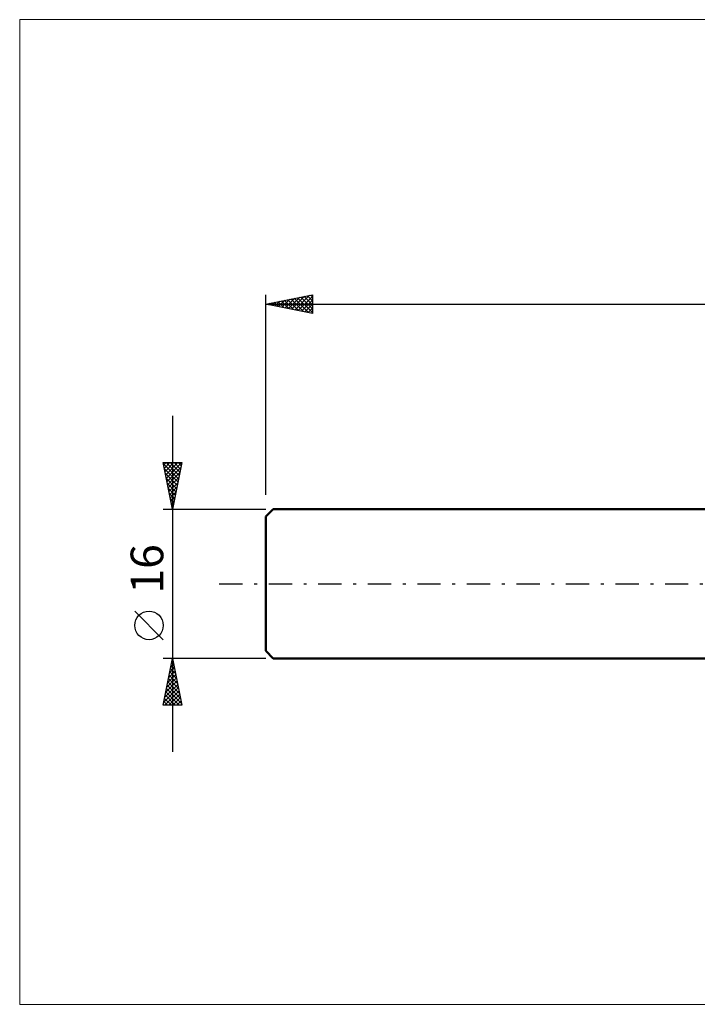
# Model space of a CAD drawing. Units: millimetres. Extents: x -26 to 257, y -45 to 60.
# Drawn here: x -26 to 46, y -45 to 60 of the extents above; entities that cross this region are included whole.
import ezdxf
from ezdxf.enums import TextEntityAlignment as Align

# ---------------------------------------------------------------- set-up
doc = ezdxf.new("R2010")
doc.units = ezdxf.units.MM
doc.header["$LTSCALE"] = 6.25
doc.linetypes.add('LONGDASH_DASH', pattern=[0.85, 0.4, -0.2, 0.05, -0.2])
for name, color, linetype in [('INFTOTAL', 9, 'CONTINUOUS'), ('SK1', 4, 'CONTINUOUS'), ('SK2', 7, 'CONTINUOUS'), ('SK4', 2, 'LONGDASH_DASH')]:
    doc.layers.add(name, color=color, linetype=linetype)
doc.styles.get("Standard").update_dxf_attribs({"font": 'Monospac821 BT'})

msp = doc.modelspace()

# ---------------------------------------------------------------- linework, layer by layer
at = {"layer": 'INFTOTAL', "color": 9, "linetype": 'CONTINUOUS', "lineweight": 18}
for p, q in [((163.9, 60.49), (-26.4, 60.49)), ((-26.4, 60.49), (-26.4, -45.09)), ((-26.4, -45.09), (163.9, -45.09))]:
    msp.add_line(p, q, dxfattribs=at)
at = {"layer": 'SK1', "color": 4, "linetype": 'CONTINUOUS', "lineweight": 50}
for p, q in [((0.8, 8), (0, 7.2)), ((48, 8), (0.8, 8)), ((0, 7.2), (0, -7.2)), ((0, -7.2), (0.8, -8)), ((0.8, -8), (48, -8))]:
    msp.add_line(p, q, dxfattribs=at)
at = {"layer": 'SK2', "color": 7, "linetype": 'CONTINUOUS', "lineweight": 25}
for p, q in [((0, 9.54), (0, 31)), ((0, 30), (5, 31)), ((2.07, 29.59), (3.1, 30.62)), ((2.42, 29.52), (3.63, 30.73)), ((2.77, 29.45), (4.16, 30.83)), ((3.13, 29.37), (4.69, 30.94)), ((3.4, 30.68), (5, 29.08)), ((3.48, 29.3), (5, 30.82)), ((3.75, 30.75), (5, 29.5)), ((4.11, 30.82), (5, 29.93)), ((4.46, 30.89), (5, 30.35)), ((4.81, 30.96), (5, 30.78)), ((5, 31), (5, 29)), ((0, 30), (125, 30)), ((5, 29), (0, 30)), ((0.22, 30.04), (0.33, 29.93)), ((0.3, 29.94), (0.45, 30.09)), ((0.57, 30.11), (0.86, 29.83)), ((0.65, 29.87), (0.98, 30.2)), ((0.92, 30.18), (1.39, 29.72)), ((1.01, 29.8), (1.51, 30.3)), ((1.28, 30.26), (1.92, 29.62)), ((1.36, 29.73), (2.04, 30.41)), ((1.63, 30.33), (2.45, 29.51)), ((1.71, 29.66), (2.57, 30.51)), ((1.98, 30.4), (2.98, 29.4)), ((2.34, 30.47), (3.51, 29.3)), ((2.69, 30.54), (4.04, 29.19)), ((3.05, 30.61), (4.57, 29.09)), ((3.84, 29.23), (5, 30.4)), ((4.19, 29.16), (5, 29.97)), ((4.54, 29.09), (5, 29.55)), ((4.9, 29.02), (5, 29.12)), ((-10, 18), (-10, -18)), ((-10, 8), (-11, 13)), ((-11, 13), (-9, 13)), ((-10.97, 12.87), (-9.35, 11.25)), ((-10.95, 12.75), (-10.7, 13)), ((-10.88, 12.4), (-10.28, 13)), ((-10.81, 12.04), (-9.85, 13)), ((-10.74, 11.69), (-9.43, 13)), ((-10.68, 13), (-9.28, 11.6)), ((-10.67, 11.34), (-9, 13)), ((-10.25, 13), (-9.21, 11.96)), ((-9, 13), (-10, 8)), ((-9.83, 13), (-9.14, 12.31)), ((-9.4, 13), (-9.07, 12.66)), ((-10.87, 12.34), (-9.42, 10.9)), ((-10.76, 11.81), (-9.49, 10.54)), ((-10.6, 10.98), (-9.11, 12.47)), ((-10.53, 10.63), (-9.21, 11.94)), ((-10.66, 11.28), (-9.56, 10.19)), ((-10.55, 10.75), (-9.63, 9.83)), ((-10.46, 10.28), (-9.32, 11.41)), ((-10.38, 9.92), (-9.42, 10.88)), ((-10.44, 10.22), (-9.7, 9.48)), ((-10.34, 9.69), (-9.77, 9.13)), ((-10.31, 9.57), (-9.53, 10.35)), ((-10.24, 9.21), (-9.64, 9.82)), ((-10.23, 9.16), (-9.85, 8.77)), ((-10.17, 8.86), (-9.74, 9.29)), ((-10.13, 8.63), (-9.92, 8.42)), ((-10.1, 8.51), (-9.85, 8.76)), ((-11, 8), (0, 8)), ((-10.03, 8.15), (-9.95, 8.23)), ((-10.02, 8.1), (-9.99, 8.07)), ((-11, -6), (-14.06, -2.93)), ((-10, -8), (-11, -8)), ((-11, -13), (-10, -8)), ((-10.09, -8.45), (-9.94, -8.3)), ((-10.08, -8.39), (-9.88, -8.58)), ((-10.01, -8.03), (-9.99, -8.05)), ((0, -8), (-10, -8)), ((-10, -8), (-9, -13)), ((-10.41, -10.04), (-9.73, -9.36)), ((-10.3, -9.51), (-9.8, -9.01)), ((-10.29, -9.45), (-9.57, -10.17)), ((-10.22, -9.09), (-9.67, -9.64)), ((-10.2, -8.98), (-9.87, -8.65)), ((-10.15, -8.74), (-9.78, -9.11)), ((-10.73, -11.63), (-9.52, -10.42)), ((-10.62, -11.1), (-9.59, -10.07)), ((-10.51, -10.57), (-9.66, -9.72)), ((-10.5, -10.51), (-9.25, -11.76)), ((-10.43, -10.15), (-9.35, -11.23)), ((-10.36, -9.8), (-9.46, -10.7)), ((-10.94, -12.69), (-9.37, -11.13)), ((-10.83, -12.16), (-9.44, -10.78)), ((-10.82, -13), (-9.3, -11.48)), ((-10.71, -11.57), (-9.28, -13)), ((-10.64, -11.22), (-9.04, -12.82)), ((-10.57, -10.86), (-9.14, -12.29)), ((-10.93, -12.63), (-10.56, -13)), ((-10.86, -12.28), (-10.13, -13)), ((-10.78, -11.92), (-9.71, -13)), ((-10.4, -13), (-9.23, -11.84)), ((-9.97, -13), (-9.16, -12.19)), ((-9.55, -13), (-9.09, -12.54)), ((-11, -12.98), (-10.98, -13)), ((-9, -13), (-11, -13)), ((-9.12, -13), (-9.02, -12.9))]:
    msp.add_line(p, q, dxfattribs=at)
msp.add_circle((-12.53, -4.46), 1.53, dxfattribs=at)
at = {"layer": 'SK4', "color": 2, "linetype": 'LONGDASH_DASH', "lineweight": 25}
msp.add_line((-5, 0), (130, 0), dxfattribs=at)

# ---------------------------------------------------------------- texts
at = {"layer": 'SK2', "color": 7, "linetype": 'CONTINUOUS', "lineweight": 25}
msp.add_text('16', height=3.5, rotation=90, dxfattribs=at).set_placement((-11, 1.6), align=Align.CENTER)

doc.saveas('drawing.dxf')
